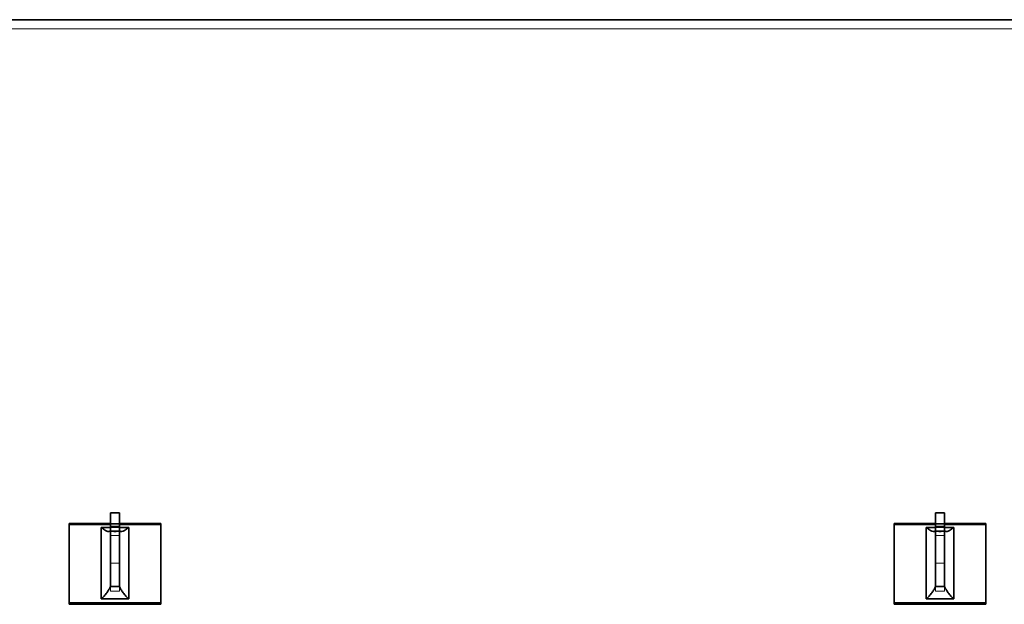
# Model space of a CAD drawing. Units: millimetres. Extents: x 254327 to 277587, y 159590 to 174557.
# Drawn here: x 256293 to 257367, y 168287 to 168924 of the extents above; entities that cross this region are included whole.
import ezdxf

# ---------------------------------------------------------------- set-up
doc = ezdxf.new("R2010")
doc.units = ezdxf.units.MM
doc.linetypes.add('DASHED', pattern=[0])
doc.layers.add('Hidden (ISO)', color=1, linetype='DASHED', lineweight=18, true_color=0xff0000)
doc.layers.add('Visible (ISO)', color=7, linetype='Continuous', lineweight=35)

msp = doc.modelspace()

# ---------------------------------------------------------------- linework, layer by layer
at = {"layer": 'Hidden (ISO)', "ltscale": 12.725237}
msp.add_line((257597.3, 168914.2), (256097.3, 168914.2), dxfattribs=at)
at = {"layer": 'Hidden (ISO)', "ltscale": 6.345819}
for p, q in [((256447.2, 168373.4), (256347.2, 168373.4)), ((257347.2, 168373.4), (257247.2, 168373.4))]:
    msp.add_line(p, q, dxfattribs=at)
at = {"layer": 'Hidden (ISO)', "ltscale": 0.634492}
for p, q in [((256392.2, 168374.9), (256402.2, 168374.9)), ((256392.2, 168371.6), (256402.2, 168371.6)), ((256392.2, 168370.5), (256402.2, 168370.5)), ((256392.2, 168366.9), (256402.2, 168366.9)), ((257292.2, 168374.9), (257302.2, 168374.9)), ((257292.2, 168371.6), (257302.2, 168371.6)), ((257292.2, 168370.5), (257302.2, 168370.5)), ((257292.2, 168366.9), (257302.2, 168366.9)), ((256392.2, 168361.9), (256402.2, 168361.9)), ((256392.2, 168361.9), (256402.2, 168361.9)), ((257292.2, 168361.9), (257302.2, 168361.9)), ((257292.2, 168361.9), (257302.2, 168361.9)), ((256392.2, 168331.6), (256402.2, 168331.6)), ((257292.2, 168331.6), (257302.2, 168331.6)), ((256392.2, 168306.2), (256392.2, 168301.2)), ((256392.2, 168306.2), (256392.2, 168301.2)), ((256402.2, 168301.2), (256402.2, 168306.2)), ((256402.2, 168301.2), (256402.2, 168306.2)), ((257292.2, 168306.2), (257292.2, 168301.2)), ((257292.2, 168306.2), (257292.2, 168301.2)), ((257302.2, 168301.2), (257302.2, 168306.2)), ((257302.2, 168301.2), (257302.2, 168306.2)), ((256392.2, 168301.2), (256402.2, 168301.2)), ((256402.2, 168301.2), (256392.2, 168301.2)), ((257292.2, 168301.2), (257302.2, 168301.2)), ((257302.2, 168301.2), (257292.2, 168301.2))]:
    msp.add_line(p, q, dxfattribs=at)
at = {"layer": 'Hidden (ISO)', "ltscale": 0.87653}
for points in [[(256404.1, 168366.2), (256403.1, 168366.2), (256402.1, 168366.1), (256399.4, 168365.9), (256397.6, 168365.9), (256395, 168365.9), (256394.1, 168366), (256392.2, 168366.1), (256391.2, 168366.2), (256390.3, 168366.2)], [(257304.1, 168366.2), (257303.1, 168366.2), (257302.1, 168366.1), (257299.4, 168365.9), (257297.6, 168365.9), (257295, 168365.9), (257294.1, 168366), (257292.2, 168366.1), (257291.2, 168366.2), (257290.3, 168366.2)]]:
    msp.add_open_spline(points, degree=3, knots=[0, 0, 0, 0, 0.299226, 0.299226, 0.816534, 0.816534, 1.098078, 1.098078, 1.379871, 1.379871, 1.379871, 1.379871], dxfattribs=at)
at = {"layer": 'Visible (ISO)'}
for p, q in [((257495.4, 168924.2), (256199.2, 168924.2)), ((256392.2, 168321.2), (256392.2, 168386.6)), ((256392.2, 168386.6), (256402.2, 168386.6)), ((256402.2, 168386.6), (256402.2, 168321.2)), ((257292.2, 168321.2), (257292.2, 168386.6)), ((257292.2, 168386.6), (257302.2, 168386.6)), ((257302.2, 168386.6), (257302.2, 168321.2)), ((256347.2, 168374.9), (256392.2, 168374.9)), ((256347.2, 168288.3), (256347.2, 168374.9)), ((256382.2, 168292.6), (256382.2, 168370.5)), ((256382.2, 168370.5), (256392.2, 168370.5)), ((256402.2, 168374.9), (256447.2, 168374.9)), ((256402.2, 168370.5), (256412.2, 168370.5)), ((256412.2, 168370.5), (256412.2, 168292.6)), ((256447.2, 168374.9), (256447.2, 168288.3)), ((257247.2, 168374.9), (257292.2, 168374.9)), ((257247.2, 168288.3), (257247.2, 168374.9)), ((257282.2, 168292.6), (257282.2, 168370.5)), ((257282.2, 168370.5), (257292.2, 168370.5)), ((257302.2, 168374.9), (257347.2, 168374.9)), ((257302.2, 168370.5), (257312.2, 168370.5)), ((257312.2, 168370.5), (257312.2, 168292.6)), ((257347.2, 168374.9), (257347.2, 168288.3)), ((256392.2, 168321.2), (256392.2, 168306.2)), ((256402.2, 168306.2), (256402.2, 168321.2)), ((257292.2, 168321.2), (257292.2, 168306.2)), ((257302.2, 168306.2), (257302.2, 168321.2)), ((256402.2, 168306.2), (256392.2, 168306.2)), ((257302.2, 168306.2), (257292.2, 168306.2)), ((256412.2, 168292.6), (256382.2, 168292.6)), ((257312.2, 168292.6), (257282.2, 168292.6)), ((256447.2, 168288.3), (256347.2, 168288.3)), ((256347.2, 168286.8), (256347.2, 168288.3)), ((256347.2, 168286.8), (256447.2, 168286.8)), ((256447.2, 168286.8), (256447.2, 168288.3)), ((257347.2, 168288.3), (257247.2, 168288.3)), ((257247.2, 168286.8), (257247.2, 168288.3)), ((257247.2, 168286.8), (257347.2, 168286.8)), ((257347.2, 168286.8), (257347.2, 168288.3))]:
    msp.add_line(p, q, dxfattribs=at)
for points in [[(256392.2, 168366.9), (256391.8, 168366.5), (256390.8, 168366), (256388.4, 168366.5), (256385.4, 168368), (256383.3, 168369.6), (256382.2, 168370.5)], [(256402.2, 168366.9), (256402.6, 168366.5), (256403.6, 168366), (256406, 168366.5), (256409, 168368), (256411.1, 168369.6), (256412.2, 168370.5)], [(257292.2, 168366.9), (257291.8, 168366.5), (257290.8, 168366), (257288.4, 168366.5), (257285.4, 168368), (257283.3, 168369.6), (257282.2, 168370.5)], [(257302.2, 168366.9), (257302.6, 168366.5), (257303.6, 168366), (257306, 168366.5), (257309, 168368), (257311.1, 168369.6), (257312.2, 168370.5)], [(256392.2, 168306.2), (256391.8, 168305.2), (256390.8, 168302.9), (256388.4, 168299.3), (256385.4, 168295.7), (256383.3, 168293.5), (256382.2, 168292.6)], [(256402.2, 168306.2), (256402.6, 168305.2), (256403.6, 168302.9), (256406, 168299.3), (256409, 168295.7), (256411.1, 168293.5), (256412.2, 168292.6)], [(257292.2, 168306.2), (257291.8, 168305.2), (257290.8, 168302.9), (257288.4, 168299.3), (257285.4, 168295.7), (257283.3, 168293.5), (257282.2, 168292.6)], [(257302.2, 168306.2), (257302.6, 168305.2), (257303.6, 168302.9), (257306, 168299.3), (257309, 168295.7), (257311.1, 168293.5), (257312.2, 168292.6)]]:
    msp.add_open_spline(points, degree=3, knots=[0, 0, 0, 0, 0.451908, 0.91623, 1.380551, 1.832459, 1.832459, 1.832459, 1.832459], dxfattribs=at)

doc.saveas('drawing.dxf')
